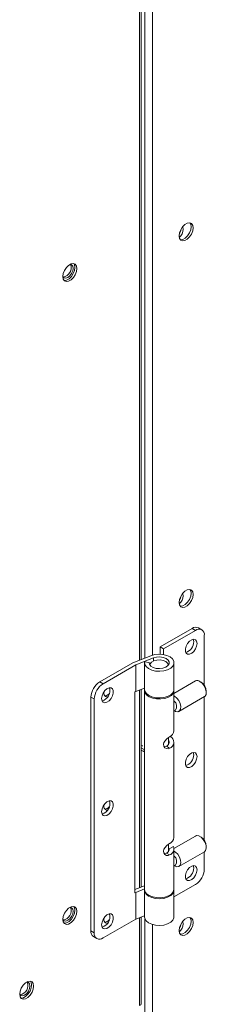
# Model space of a CAD drawing. Units: inches. Extents: x 509 to 738, y -192 to 3.
# Drawn here: x 578 to 579, y -29 to -24 of the extents above; entities that cross this region are included whole.
import ezdxf

# ---------------------------------------------------------------- set-up
doc = ezdxf.new("R2010")
doc.units = ezdxf.units.IN
doc.header["$MEASUREMENT"] = 0
doc.layers.get('0').update_dxf_attribs({"lineweight": 0})

msp = doc.modelspace()

# ---------------------------------------------------------------- linework, layer by layer
at = {"color": 8, "linetype": 'Continuous', "lineweight": 15}
for p, q in [((578.5762, -27.7212), (578.5762, -23.3864)), ((578.6029, -23.3941), (578.6029, -27.7108)), ((578.6412, -23.422), (578.6412, -27.6962)), ((578.6472, -27.7102), (578.6472, -27.7259)), ((578.5762, -28.8819), (578.5762, -27.874)), ((578.5762, -29.4836), (578.5762, -29.0347)), ((578.6029, -29.0424), (578.6029, -35.0988)), ((578.6412, -29.0703), (578.6412, -35.0988))]:
    msp.add_line(p, q, dxfattribs=at)
at = {"color": 7, "linetype": 'Continuous', "lineweight": 15}
for p, q in [((578.5841, -27.7181), (578.5841, -23.3833)), ((578.7955, -25.5116), (578.786, -25.5262)), ((578.8071, -25.4999), (578.7955, -25.5116)), ((578.7963, -25.5126), (578.7957, -25.5113)), ((578.7984, -25.5234), (578.7963, -25.5126)), ((578.8195, -25.4928), (578.8071, -25.4999)), ((578.8311, -25.491), (578.8195, -25.4928)), ((578.8406, -25.4947), (578.8311, -25.491)), ((578.8329, -25.4912), (578.8366, -25.4976)), ((578.8366, -25.4976), (578.8387, -25.5104)), ((578.8387, -25.5104), (578.8366, -25.5257)), ((578.8468, -25.5035), (578.8406, -25.4947)), ((578.849, -25.5163), (578.8468, -25.5035)), ((578.8468, -25.5317), (578.849, -25.5163)), ((578.7798, -25.5422), (578.7777, -25.5575)), ((578.7777, -25.5575), (578.7798, -25.5703)), ((578.786, -25.5262), (578.7798, -25.5422)), ((578.8209, -25.5564), (578.8092, -25.568)), ((578.8195, -25.5739), (578.8311, -25.5623)), ((578.8304, -25.5417), (578.8209, -25.5564)), ((578.8366, -25.5257), (578.8304, -25.5417)), ((578.8311, -25.5623), (578.8406, -25.5476)), ((578.8406, -25.5476), (578.8468, -25.5317)), ((578.7798, -25.5703), (578.786, -25.5792)), ((578.7852, -25.5769), (578.7835, -25.5767)), ((578.7969, -25.5751), (578.7852, -25.5769)), ((578.786, -25.5792), (578.7955, -25.5829)), ((578.7955, -25.5829), (578.8071, -25.581)), ((578.8092, -25.568), (578.7969, -25.5751)), ((578.8071, -25.581), (578.8195, -25.5739)), ((578.2141, -25.7075), (578.2024, -25.7191)), ((578.2265, -25.7003), (578.2141, -25.7075)), ((578.2204, -25.7036), (578.2195, -25.7037)), ((578.2292, -25.7053), (578.2204, -25.7036)), ((578.2381, -25.6985), (578.2265, -25.7003)), ((578.235, -25.7121), (578.2292, -25.7053)), ((578.2371, -25.7229), (578.235, -25.7121)), ((578.2476, -25.7022), (578.2381, -25.6985)), ((578.2398, -25.6987), (578.2435, -25.7051)), ((578.2435, -25.7051), (578.2457, -25.7179)), ((578.2457, -25.7179), (578.2435, -25.7333)), ((578.2538, -25.711), (578.2476, -25.7022)), ((578.2559, -25.7239), (578.2538, -25.711)), ((578.1868, -25.7497), (578.1846, -25.765)), ((578.1846, -25.7641), (578.185, -25.765)), ((578.1846, -25.765), (578.1868, -25.7779)), ((578.185, -25.765), (578.1908, -25.7717)), ((578.193, -25.7338), (578.1868, -25.7497)), ((578.2024, -25.7191), (578.193, -25.7338)), ((578.21, -25.7698), (578.2204, -25.7614)), ((578.2278, -25.7639), (578.2162, -25.7755)), ((578.2204, -25.7614), (578.2292, -25.7496)), ((578.2373, -25.7492), (578.2278, -25.7639)), ((578.2292, -25.7496), (578.235, -25.736)), ((578.235, -25.736), (578.2371, -25.7229)), ((578.2435, -25.7333), (578.2373, -25.7492)), ((578.2381, -25.7698), (578.2476, -25.7552)), ((578.2476, -25.7552), (578.2538, -25.7392)), ((578.2538, -25.7392), (578.2559, -25.7239)), ((578.1868, -25.7779), (578.193, -25.7867)), ((578.1922, -25.7845), (578.1905, -25.7842)), ((578.1908, -25.7717), (578.1996, -25.7734)), ((578.2038, -25.7826), (578.1922, -25.7845)), ((578.193, -25.7867), (578.2024, -25.7904)), ((578.1996, -25.7734), (578.21, -25.7698)), ((578.2024, -25.7904), (578.2141, -25.7886)), ((578.2162, -25.7755), (578.2038, -25.7826)), ((578.2141, -25.7886), (578.2265, -25.7814)), ((578.2265, -25.7814), (578.2381, -25.7698)), ((578.8071, -27.3698), (578.7955, -27.3815)), ((578.8195, -27.3627), (578.8071, -27.3698)), ((578.8311, -27.3609), (578.8195, -27.3627)), ((578.8406, -27.3646), (578.8311, -27.3609)), ((578.8329, -27.3611), (578.8366, -27.3675)), ((578.8366, -27.3675), (578.8387, -27.3803)), ((578.8468, -27.3734), (578.8406, -27.3646)), ((578.849, -27.3862), (578.8468, -27.3734)), ((578.7798, -27.4121), (578.7777, -27.4274)), ((578.786, -27.3961), (578.7798, -27.4121)), ((578.7955, -27.3815), (578.786, -27.3961)), ((578.7963, -27.3825), (578.7957, -27.3812)), ((578.7984, -27.3933), (578.7963, -27.3825)), ((578.8304, -27.4116), (578.8209, -27.4263)), ((578.8366, -27.3956), (578.8304, -27.4116)), ((578.8311, -27.4322), (578.8406, -27.4175)), ((578.8387, -27.3803), (578.8366, -27.3956)), ((578.8406, -27.4175), (578.8468, -27.4016)), ((578.8468, -27.4016), (578.849, -27.3862)), ((578.7777, -27.4274), (578.7798, -27.4402)), ((578.7798, -27.4402), (578.786, -27.4491)), ((578.7852, -27.4468), (578.7835, -27.4466)), ((578.7969, -27.445), (578.7852, -27.4468)), ((578.786, -27.4491), (578.7955, -27.4528)), ((578.7955, -27.4528), (578.8071, -27.4509)), ((578.8092, -27.4379), (578.7969, -27.445)), ((578.8071, -27.4509), (578.8195, -27.4438)), ((578.8209, -27.4263), (578.8092, -27.4379)), ((578.8195, -27.4438), (578.8311, -27.4322)), ((578.8445, -27.5598), (578.6817, -27.6538)), ((578.6985, -27.6635), (578.8614, -27.5695)), ((578.8614, -27.5695), (578.8445, -27.5598)), ((578.8931, -27.5664), (578.8763, -27.5567)), ((578.8307, -27.6253), (578.8209, -27.6366)), ((578.8417, -27.6178), (578.8307, -27.6253)), ((578.8523, -27.6152), (578.8417, -27.6178)), ((578.85, -27.6155), (578.8499, -27.6153)), ((578.852, -27.6268), (578.85, -27.6155)), ((578.861, -27.6177), (578.8523, -27.6152)), ((578.8668, -27.6252), (578.861, -27.6177)), ((578.8689, -27.6365), (578.8668, -27.6252)), ((578.9063, -27.85), (578.9063, -27.5955)), ((578.6985, -27.6635), (578.6817, -27.6538)), ((578.6817, -27.6538), (578.6817, -27.6914)), ((578.6985, -27.6933), (578.6985, -27.6635)), ((578.8134, -27.6503), (578.8095, -27.6645)), ((578.8095, -27.6645), (578.8095, -27.6772)), ((578.8095, -27.6772), (578.8134, -27.6867)), ((578.8209, -27.6366), (578.8134, -27.6503)), ((578.8417, -27.6867), (578.8523, -27.6771)), ((578.8523, -27.6771), (578.861, -27.6643)), ((578.861, -27.6643), (578.8668, -27.6502)), ((578.8668, -27.6502), (578.8689, -27.6365)), ((578.5413, -27.7348), (578.6338, -27.6988)), ((578.6472, -27.7102), (578.5565, -27.7455)), ((578.6338, -27.6988), (578.6531, -27.6934)), ((578.637, -27.732), (578.6487, -27.7253)), ((578.6629, -27.706), (578.6472, -27.7102)), ((578.6487, -27.7253), (578.6637, -27.7212)), ((578.6531, -27.6934), (578.6741, -27.6913)), ((578.6801, -27.7051), (578.6629, -27.706)), ((578.6637, -27.7212), (578.6802, -27.7204)), ((578.6741, -27.6913), (578.6954, -27.6927)), ((578.6968, -27.7076), (578.6801, -27.7051)), ((578.6802, -27.7204), (578.6962, -27.7229)), ((578.6954, -27.6927), (578.7151, -27.6976)), ((578.6962, -27.7229), (578.7098, -27.7284)), ((578.7112, -27.713), (578.6968, -27.7076)), ((578.7217, -27.7209), (578.7112, -27.713)), ((578.7151, -27.6976), (578.7316, -27.7054)), ((578.7271, -27.7304), (578.7217, -27.7209)), ((578.7316, -27.7054), (578.7437, -27.7156)), ((578.7437, -27.7156), (578.7504, -27.7273)), ((578.7504, -27.7273), (578.7511, -27.7396)), ((578.8134, -27.6867), (578.8209, -27.6918)), ((578.8209, -27.6918), (578.8307, -27.6918)), ((578.8307, -27.6918), (578.8417, -27.6867)), ((578.5413, -27.7348), (578.3728, -27.8321)), ((578.5565, -27.7455), (578.3897, -27.8418)), ((578.5565, -27.7455), (578.5565, -27.8817)), ((578.6006, -27.7348), (578.6006, -27.871)), ((578.6246, -27.7329), (578.601, -27.7307)), ((578.602, -27.743), (578.601, -27.7307)), ((578.6089, -27.7547), (578.602, -27.743)), ((578.6212, -27.7648), (578.6089, -27.7547)), ((578.638, -27.7724), (578.6212, -27.7648)), ((578.6246, -27.7329), (578.6246, -27.7368)), ((578.6246, -27.7329), (578.6263, -27.7428)), ((578.6263, -27.7428), (578.6336, -27.7518)), ((578.6285, -27.7464), (578.63, -27.7407)), ((578.63, -27.7407), (578.637, -27.732)), ((578.6336, -27.7518), (578.6456, -27.7589)), ((578.6578, -27.7771), (578.638, -27.7724)), ((578.6456, -27.7589), (578.6611, -27.7634)), ((578.679, -27.7784), (578.6578, -27.7771)), ((578.6611, -27.7634), (578.6782, -27.7646)), ((578.6782, -27.7646), (578.6951, -27.7625)), ((578.7, -27.7761), (578.679, -27.7784)), ((578.6951, -27.7625), (578.7098, -27.7574)), ((578.7192, -27.7706), (578.7, -27.7761)), ((578.7098, -27.7284), (578.7192, -27.7362)), ((578.7098, -27.7574), (578.7208, -27.7497)), ((578.7192, -27.7362), (578.7235, -27.7454)), ((578.7348, -27.7622), (578.7192, -27.7706)), ((578.7208, -27.7497), (578.7268, -27.7404)), ((578.7235, -27.7454), (578.7236, -27.7464)), ((578.7268, -27.7404), (578.7271, -27.7304)), ((578.7457, -27.7516), (578.7348, -27.7622)), ((578.7511, -27.7396), (578.7457, -27.7516)), ((578.7515, -27.871), (578.7515, -27.7348)), ((578.8608, -27.8279), (578.7515, -27.891)), ((578.3897, -27.8418), (578.3728, -27.8321)), ((578.3988, -27.8769), (578.39, -27.8897)), ((578.4094, -27.8673), (578.3988, -27.8769)), ((578.4203, -27.8622), (578.4094, -27.8673)), ((578.4302, -27.8622), (578.4203, -27.8622)), ((578.4376, -27.8673), (578.4302, -27.8622)), ((578.4416, -27.8768), (578.4376, -27.8673)), ((578.4416, -27.8895), (578.4416, -27.8768)), ((578.6006, -27.8645), (578.5565, -27.8817)), ((578.5841, -28.8788), (578.5841, -27.8709)), ((578.6006, -27.871), (578.602, -27.8792)), ((578.6006, -27.8762), (578.6006, -28.8903)), ((578.6007, -27.8751), (578.6008, -27.8736)), ((578.6031, -27.8874), (578.6007, -27.8751)), ((578.7457, -27.8877), (578.7511, -27.8758)), ((578.7514, -27.8779), (578.7476, -27.89)), ((578.7511, -27.8758), (578.7515, -27.871)), ((578.7514, -27.8736), (578.7514, -27.8779)), ((578.7515, -28.0818), (578.7515, -27.8762)), ((578.8894, -27.8334), (578.8838, -27.8302)), ((578.8956, -27.8395), (578.8838, -27.8302)), ((578.9058, -27.8527), (578.8956, -27.8395)), ((578.913, -27.8679), (578.9058, -27.8527)), ((578.9163, -27.883), (578.913, -27.8679)), ((578.3279, -27.9099), (578.3448, -27.9196)), ((578.3279, -27.9099), (578.3279, -29.103)), ((578.3448, -27.9196), (578.3448, -29.1127)), ((578.3842, -27.9038), (578.3822, -27.9175)), ((578.3822, -27.9175), (578.3842, -27.9288)), ((578.39, -27.8897), (578.3842, -27.9038)), ((578.4203, -27.9287), (578.4302, -27.9174)), ((578.4302, -27.9174), (578.4376, -27.9037)), ((578.4376, -27.9037), (578.4416, -27.8895)), ((578.5565, -27.8817), (578.5525, -27.884)), ((578.5525, -27.884), (578.5525, -28.9085)), ((578.602, -27.8792), (578.6089, -27.8908)), ((578.6115, -27.8987), (578.6031, -27.8874)), ((578.6089, -27.8908), (578.6212, -27.9009)), ((578.625, -27.9083), (578.6115, -27.8987)), ((578.6212, -27.9009), (578.638, -27.9086)), ((578.6427, -27.9153), (578.625, -27.9083)), ((578.638, -27.9086), (578.6578, -27.9133)), ((578.663, -27.9191), (578.6427, -27.9153)), ((578.6578, -27.9133), (578.679, -27.9145)), ((578.6843, -27.9195), (578.663, -27.9191)), ((578.679, -27.9145), (578.7, -27.9123)), ((578.705, -27.9164), (578.6843, -27.9195)), ((578.7, -27.9123), (578.7192, -27.9068)), ((578.7234, -27.9101), (578.705, -27.9164)), ((578.7192, -27.9068), (578.7348, -27.8984)), ((578.738, -27.9011), (578.7234, -27.9101)), ((578.7348, -27.8984), (578.7457, -27.8877)), ((578.7476, -27.89), (578.738, -27.9011)), ((578.7536, -27.9054), (578.7515, -27.9043)), ((578.7653, -27.9147), (578.7536, -27.9054)), ((578.7536, -27.9054), (578.7536, -27.9054)), ((578.7755, -27.9279), (578.7653, -27.9147)), ((578.7827, -27.9431), (578.7755, -27.9279)), ((578.7766, -27.9829), (578.9069, -27.9077)), ((578.9063, -28.6411), (578.9063, -27.908)), ((578.9069, -27.9077), (578.9098, -27.9055)), ((578.9098, -27.9055), (578.9152, -27.8962)), ((578.9152, -27.8962), (578.9163, -27.883)), ((578.9164, -27.8866), (578.9164, -27.8801)), ((578.3842, -27.9288), (578.39, -27.9363)), ((578.39, -27.9363), (578.3988, -27.9388)), ((578.3988, -27.9388), (578.4094, -27.9362)), ((578.4094, -27.9362), (578.4203, -27.9287)), ((578.7515, -27.9809), (578.7593, -27.9763)), ((578.7795, -27.9807), (578.7849, -27.9714)), ((578.786, -27.9582), (578.7827, -27.9431)), ((578.7849, -27.9714), (578.786, -27.9582)), ((578.7527, -27.9801), (578.7536, -27.9806)), ((578.7536, -27.9806), (578.7595, -27.9834)), ((578.7595, -27.9834), (578.7707, -27.9849)), ((578.7707, -27.9849), (578.7795, -27.9807)), ((578.7058, -28.1328), (578.7141, -28.1239)), ((578.7141, -28.1239), (578.7237, -28.1162)), ((578.7237, -28.1162), (578.7294, -28.1125)), ((578.7237, -28.1498), (578.7237, -28.1162)), ((578.5992, -28.1773), (578.5841, -28.1686)), ((578.6006, -28.1765), (578.5992, -28.1773)), ((578.5992, -28.1892), (578.5992, -28.1773)), ((578.6979, -28.1506), (578.7004, -28.1416)), ((578.6991, -28.1601), (578.6979, -28.1506)), ((578.7047, -28.1681), (578.6991, -28.1601)), ((578.7004, -28.1416), (578.7058, -28.1328)), ((578.7044, -28.1637), (578.7014, -28.1634)), ((578.7126, -28.1612), (578.7044, -28.1637)), ((578.7125, -28.1727), (578.7047, -28.1681)), ((578.721, -28.1737), (578.7125, -28.1727)), ((578.7126, -28.1612), (578.7294, -28.1709)), ((578.7294, -28.1709), (578.721, -28.1737)), ((578.7236, -28.1517), (578.7237, -28.1498)), ((578.7515, -28.6264), (578.7515, -28.1401)), ((578.5992, -28.1892), (578.5841, -28.1805)), ((578.6006, -28.1883), (578.5992, -28.1892)), ((578.8134, -28.2274), (578.8095, -28.2416)), ((578.8209, -28.2137), (578.8134, -28.2274)), ((578.8307, -28.2024), (578.8209, -28.2137)), ((578.8417, -28.1949), (578.8307, -28.2024)), ((578.8523, -28.1922), (578.8417, -28.1949)), ((578.85, -28.1926), (578.8499, -28.1924)), ((578.852, -28.2039), (578.85, -28.1926)), ((578.861, -28.1948), (578.8523, -28.1922)), ((578.8668, -28.2023), (578.861, -28.1948)), ((578.861, -28.2414), (578.8668, -28.2273)), ((578.8689, -28.2136), (578.8668, -28.2023)), ((578.8668, -28.2273), (578.8689, -28.2136)), ((578.8095, -28.2416), (578.8095, -28.2543)), ((578.8095, -28.2543), (578.8134, -28.2638)), ((578.8134, -28.2638), (578.8209, -28.2689)), ((578.8209, -28.2689), (578.8307, -28.2689)), ((578.8307, -28.2689), (578.8417, -28.2638)), ((578.8417, -28.2638), (578.8523, -28.2542)), ((578.8523, -28.2542), (578.861, -28.2414)), ((578.3842, -28.4809), (578.3822, -28.4946)), ((578.39, -28.4668), (578.3842, -28.4809)), ((578.3988, -28.454), (578.39, -28.4668)), ((578.4094, -28.4444), (578.3988, -28.454)), ((578.4203, -28.4393), (578.4094, -28.4444)), ((578.4302, -28.4393), (578.4203, -28.4393)), ((578.4376, -28.4444), (578.4302, -28.4393)), ((578.4302, -28.4945), (578.4376, -28.4808)), ((578.4416, -28.4539), (578.4376, -28.4444)), ((578.4376, -28.4808), (578.4416, -28.4666)), ((578.4416, -28.4666), (578.4416, -28.4539)), ((578.3822, -28.4946), (578.3842, -28.5059)), ((578.3842, -28.5059), (578.39, -28.5134)), ((578.39, -28.5134), (578.3988, -28.5159)), ((578.3988, -28.5159), (578.4094, -28.5133)), ((578.4094, -28.5133), (578.4203, -28.5058)), ((578.4203, -28.5058), (578.4302, -28.4945)), ((578.8608, -28.619), (578.7514, -28.6822)), ((578.8667, -28.617), (578.8608, -28.619)), ((578.8778, -28.6184), (578.8667, -28.617)), ((578.8898, -28.6254), (578.8778, -28.6184)), ((578.8894, -28.6245), (578.8838, -28.6213)), ((578.901, -28.6368), (578.8898, -28.6254)), ((578.7004, -28.6863), (578.7058, -28.6775)), ((578.7058, -28.6775), (578.7141, -28.6686)), ((578.7141, -28.6686), (578.7237, -28.6609)), ((578.7237, -28.6609), (578.7294, -28.6572)), ((578.7237, -28.6962), (578.7237, -28.6609)), ((578.7483, -28.6723), (578.7277, -28.6842)), ((578.9098, -28.6512), (578.901, -28.6368)), ((578.9152, -28.6667), (578.9098, -28.6512)), ((578.913, -28.6925), (578.9163, -28.6811)), ((578.9163, -28.6811), (578.9152, -28.6667)), ((578.9164, -28.6777), (578.9164, -28.6712)), ((578.6979, -28.6953), (578.7004, -28.6863)), ((578.6991, -28.7048), (578.6979, -28.6953)), ((578.7047, -28.7128), (578.6991, -28.7048)), ((578.7044, -28.7084), (578.7014, -28.7081)), ((578.7126, -28.7059), (578.7044, -28.7084)), ((578.7125, -28.7174), (578.7047, -28.7128)), ((578.721, -28.7183), (578.7125, -28.7174)), ((578.7126, -28.7059), (578.7294, -28.7156)), ((578.7294, -28.7156), (578.721, -28.7183)), ((578.7277, -28.6854), (578.7277, -28.6842)), ((578.7515, -28.8903), (578.7515, -28.6848)), ((578.7595, -28.7006), (578.7515, -28.6954)), ((578.7707, -28.712), (578.7595, -28.7006)), ((578.7795, -28.7264), (578.7707, -28.712)), ((578.7766, -28.774), (578.9069, -28.6988)), ((578.7849, -28.7419), (578.7795, -28.7264)), ((578.9063, -28.7886), (578.9063, -28.6991)), ((578.9069, -28.6988), (578.913, -28.6925)), ((578.7515, -28.7719), (578.7593, -28.7674)), ((578.7527, -28.7712), (578.7536, -28.7717)), ((578.7536, -28.7717), (578.7653, -28.7759)), ((578.7653, -28.7759), (578.7755, -28.7745)), ((578.7755, -28.7745), (578.7827, -28.7677)), ((578.7827, -28.7677), (578.786, -28.7563)), ((578.786, -28.7563), (578.7849, -28.7419)), ((578.8307, -28.7795), (578.8209, -28.7908)), ((578.8417, -28.772), (578.8307, -28.7795)), ((578.8523, -28.7693), (578.8417, -28.772)), ((578.85, -28.7697), (578.8499, -28.7695)), ((578.852, -28.781), (578.85, -28.7697)), ((578.861, -28.7719), (578.8523, -28.7693)), ((578.8668, -28.7794), (578.861, -28.7719)), ((578.8689, -28.7907), (578.8668, -28.7794)), ((578.8134, -28.8045), (578.8095, -28.8187)), ((578.8095, -28.8187), (578.8095, -28.8314)), ((578.8095, -28.8314), (578.8134, -28.8409)), ((578.8209, -28.7908), (578.8134, -28.8045)), ((578.8417, -28.8409), (578.8523, -28.8313)), ((578.8523, -28.8313), (578.861, -28.8185)), ((578.861, -28.8185), (578.8668, -28.8044)), ((578.8668, -28.8044), (578.8689, -28.7907)), ((578.6006, -28.8724), (578.5525, -28.8911)), ((578.7515, -28.9298), (578.8614, -28.8664)), ((578.8134, -28.8409), (578.8209, -28.846)), ((578.8209, -28.846), (578.8307, -28.846)), ((578.8307, -28.846), (578.8417, -28.8409)), ((578.5525, -28.9085), (578.5565, -28.9062)), ((578.5565, -28.9062), (578.6006, -28.889)), ((578.5565, -28.9062), (578.5565, -29.0424)), ((578.6031, -28.9015), (578.6006, -28.8903)), ((578.6006, -28.8955), (578.6006, -29.0317)), ((578.6008, -28.8929), (578.602, -28.9037)), ((578.602, -28.9037), (578.6089, -28.9153)), ((578.6115, -28.9129), (578.6031, -28.9015)), ((578.6089, -28.9153), (578.6212, -28.9254)), ((578.625, -28.9224), (578.6115, -28.9129)), ((578.6212, -28.9254), (578.638, -28.9331)), ((578.6427, -28.9294), (578.625, -28.9224)), ((578.638, -28.9331), (578.6578, -28.9378)), ((578.663, -28.9332), (578.6427, -28.9294)), ((578.705, -28.9305), (578.6843, -28.9336)), ((578.7, -28.9368), (578.7192, -28.9313)), ((578.7234, -28.9242), (578.705, -28.9305)), ((578.7192, -28.9313), (578.7348, -28.9229)), ((578.738, -28.9152), (578.7234, -28.9242)), ((578.7348, -28.9229), (578.7457, -28.9123)), ((578.7476, -28.9042), (578.738, -28.9152)), ((578.7457, -28.9123), (578.7511, -28.9003)), ((578.7514, -28.892), (578.7476, -28.9042)), ((578.7511, -28.9003), (578.7514, -28.8929)), ((578.7515, -28.8903), (578.7514, -28.892)), ((578.7515, -29.0317), (578.7515, -28.8955)), ((578.2265, -28.9794), (578.2141, -28.9866)), ((578.2204, -28.9827), (578.2195, -28.9828)), ((578.2292, -28.9844), (578.2204, -28.9827)), ((578.2381, -28.9776), (578.2265, -28.9794)), ((578.2476, -28.9813), (578.2381, -28.9776)), ((578.2398, -28.9778), (578.2435, -28.9842)), ((578.2538, -28.9901), (578.2476, -28.9813)), ((578.6578, -28.9378), (578.679, -28.939)), ((578.6843, -28.9336), (578.663, -28.9332)), ((578.679, -28.939), (578.7, -28.9368)), ((578.1868, -29.0288), (578.1846, -29.0441)), ((578.193, -29.0128), (578.1868, -29.0288)), ((578.2024, -28.9982), (578.193, -29.0128)), ((578.2141, -28.9866), (578.2024, -28.9982)), ((578.2204, -29.0405), (578.2292, -29.0287)), ((578.2373, -29.0283), (578.2278, -29.043)), ((578.235, -28.9912), (578.2292, -28.9844)), ((578.2292, -29.0287), (578.235, -29.0151)), ((578.2371, -29.002), (578.235, -28.9912)), ((578.235, -29.0151), (578.2371, -29.002)), ((578.2435, -29.0123), (578.2373, -29.0283)), ((578.2435, -28.9842), (578.2457, -28.997)), ((578.2457, -28.997), (578.2435, -29.0123)), ((578.2476, -29.0342), (578.2538, -29.0183)), ((578.2559, -29.003), (578.2538, -28.9901)), ((578.2538, -29.0183), (578.2559, -29.003)), ((578.3988, -29.0311), (578.39, -29.0439)), ((578.4094, -29.0215), (578.3988, -29.0311)), ((578.4203, -29.0164), (578.4094, -29.0215)), ((578.4302, -29.0164), (578.4203, -29.0164)), ((578.4376, -29.0215), (578.4302, -29.0164)), ((578.4416, -29.031), (578.4376, -29.0215)), ((578.4416, -29.0437), (578.4416, -29.031)), ((578.6006, -29.0252), (578.5565, -29.0424)), ((578.5841, -29.4745), (578.5841, -29.0316)), ((578.602, -29.0398), (578.6006, -29.0317)), ((578.7515, -29.0317), (578.7511, -29.0365)), ((578.1846, -29.0432), (578.185, -29.044)), ((578.1846, -29.0441), (578.1868, -29.057)), ((578.185, -29.044), (578.1908, -29.0508)), ((578.1868, -29.057), (578.193, -29.0658)), ((578.1922, -29.0636), (578.1905, -29.0633)), ((578.1908, -29.0508), (578.1996, -29.0525)), ((578.2038, -29.0617), (578.1922, -29.0636)), ((578.193, -29.0658), (578.2024, -29.0695)), ((578.1996, -29.0525), (578.21, -29.0489)), ((578.2024, -29.0695), (578.2141, -29.0677)), ((578.2162, -29.0546), (578.2038, -29.0617)), ((578.21, -29.0489), (578.2204, -29.0405)), ((578.2141, -29.0677), (578.2265, -29.0605)), ((578.2278, -29.043), (578.2162, -29.0546)), ((578.2265, -29.0605), (578.2381, -29.0489)), ((578.2381, -29.0489), (578.2476, -29.0342)), ((578.3842, -29.058), (578.3822, -29.0717)), ((578.3822, -29.0717), (578.3842, -29.083)), ((578.39, -29.0439), (578.3842, -29.058)), ((578.3842, -29.083), (578.39, -29.0905)), ((578.5565, -29.0424), (578.3897, -29.1387)), ((578.4094, -29.0904), (578.4203, -29.0829)), ((578.4203, -29.0829), (578.4302, -29.0716)), ((578.4302, -29.0716), (578.4376, -29.0579)), ((578.4376, -29.0579), (578.4416, -29.0437)), ((578.6089, -29.0515), (578.602, -29.0398)), ((578.6212, -29.0616), (578.6089, -29.0515)), ((578.638, -29.0693), (578.6212, -29.0616)), ((578.6578, -29.0739), (578.638, -29.0693)), ((578.679, -29.0752), (578.6578, -29.0739)), ((578.7, -29.073), (578.679, -29.0752)), ((578.7192, -29.0674), (578.7, -29.073)), ((578.7348, -29.059), (578.7192, -29.0674)), ((578.7457, -29.0484), (578.7348, -29.059)), ((578.7511, -29.0365), (578.7457, -29.0484)), ((578.786, -29.0695), (578.7798, -29.0855)), ((578.7955, -29.0548), (578.786, -29.0695)), ((578.8071, -29.0432), (578.7955, -29.0548)), ((578.7963, -29.0559), (578.7957, -29.0546)), ((578.7984, -29.0667), (578.7963, -29.0559)), ((578.8195, -29.0361), (578.8071, -29.0432)), ((578.8311, -29.0343), (578.8195, -29.0361)), ((578.8366, -29.069), (578.8304, -29.085)), ((578.8406, -29.038), (578.8311, -29.0343)), ((578.8329, -29.0345), (578.8366, -29.0409)), ((578.8366, -29.0409), (578.8387, -29.0537)), ((578.8387, -29.0537), (578.8366, -29.069)), ((578.8468, -29.0468), (578.8406, -29.038)), ((578.8406, -29.0909), (578.8468, -29.0749)), ((578.849, -29.0596), (578.8468, -29.0468)), ((578.8468, -29.0749), (578.849, -29.0596)), ((578.3448, -29.1127), (578.3279, -29.103)), ((578.3411, -29.1321), (578.3579, -29.1418)), ((578.39, -29.0905), (578.3988, -29.093)), ((578.3988, -29.093), (578.4094, -29.0904)), ((578.7798, -29.0855), (578.7777, -29.1008)), ((578.7777, -29.1008), (578.7798, -29.1136)), ((578.7798, -29.1136), (578.786, -29.1224)), ((578.7852, -29.1202), (578.7835, -29.12)), ((578.7969, -29.1184), (578.7852, -29.1202)), ((578.786, -29.1224), (578.7955, -29.1262)), ((578.7955, -29.1262), (578.8071, -29.1243)), ((578.8092, -29.1113), (578.7969, -29.1184)), ((578.8071, -29.1243), (578.8195, -29.1172)), ((578.8209, -29.0996), (578.8092, -29.1113)), ((578.8195, -29.1172), (578.8311, -29.1056)), ((578.8304, -29.085), (578.8209, -29.0996)), ((578.8311, -29.1056), (578.8406, -29.0909)), ((577.9821, -29.3799), (577.9726, -29.3946)), ((577.9937, -29.3683), (577.9821, -29.3799)), ((578.0061, -29.3611), (577.9937, -29.3683)), ((578, -29.3644), (577.9991, -29.3646)), ((578.0088, -29.3662), (578, -29.3644)), ((578.0177, -29.3593), (578.0061, -29.3611)), ((578.0147, -29.3729), (578.0088, -29.3662)), ((578.0167, -29.3837), (578.0147, -29.3729)), ((578.0147, -29.3969), (578.0167, -29.3837)), ((578.0272, -29.363), (578.0177, -29.3593)), ((578.0194, -29.3595), (578.0231, -29.3659)), ((578.0231, -29.3659), (578.0253, -29.3788)), ((578.0253, -29.3788), (578.0231, -29.3941)), ((578.0334, -29.3718), (578.0272, -29.363)), ((578.0355, -29.3847), (578.0334, -29.3718)), ((578.0334, -29.4), (578.0355, -29.3847)), ((577.9664, -29.4105), (577.9642, -29.4259)), ((577.9642, -29.425), (577.9646, -29.4258)), ((577.9642, -29.4259), (577.9664, -29.4387)), ((577.9646, -29.4258), (577.9705, -29.4325)), ((577.9726, -29.3946), (577.9664, -29.4105)), ((577.9705, -29.4325), (577.9792, -29.4342)), ((577.9792, -29.4342), (577.9896, -29.4306)), ((577.9896, -29.4306), (578, -29.4223)), ((578.0074, -29.4247), (577.9958, -29.4363)), ((578, -29.4223), (578.0088, -29.4104)), ((578.0061, -29.4422), (578.0177, -29.4306)), ((578.0169, -29.41), (578.0074, -29.4247)), ((578.0088, -29.4104), (578.0147, -29.3969)), ((578.0231, -29.3941), (578.0169, -29.41)), ((578.0177, -29.4306), (578.0272, -29.416)), ((578.0272, -29.416), (578.0334, -29.4)), ((577.9664, -29.4387), (577.9726, -29.4475)), ((577.9718, -29.4453), (577.9701, -29.4451)), ((577.9834, -29.4435), (577.9718, -29.4453)), ((577.9726, -29.4475), (577.9821, -29.4512)), ((577.9821, -29.4512), (577.9937, -29.4494)), ((577.9958, -29.4363), (577.9834, -29.4435)), ((577.9937, -29.4494), (578.0061, -29.4422))]:
    msp.add_line(p, q, dxfattribs=at)
for centre, radius, start, end in [((578.7382, -25.5202), 0.0603, 311.7366, 356.9889), ((578.7276, -25.5135), 0.0609, 327.2451, 351.0767), ((578.1792, -25.7207), 0.0474, 278.778, 21.2273), ((578.7382, -27.3901), 0.0603, 311.7366, 356.9889), ((578.7276, -27.3834), 0.0609, 327.2451, 351.0767), ((578.8631, -27.5858), 0.032, 65.6929, 125.6176), ((578.8789, -27.591), 0.0277, 350.786, 129.2033), ((578.7956, -27.6283), 0.0564, 285.9009, 1.5502), ((578.8705, -27.8473), 0.0217, 52.081, 116.6086), ((578.4255, -27.9143), 0.0976, 122.6055, 177.3945), ((578.4423, -27.9241), 0.0976, 122.6055, 177.3945), ((578.3699, -27.8758), 0.0551, 285.1841, 14.8213), ((578.8579, -27.8828), 0.0586, 2.6058, 57.3888), ((578.4126, -27.8905), 0.0194, 147.0339, 267.3239), ((578.3981, -27.8744), 0.0296, 270.6356, 320.9975), ((578.7304, -27.957), 0.0348, 326.2091, 52.664), ((578.7049, -28.1404), 0.0222, 290.2222, 31.9466), ((578.7137, -28.078), 0.0379, 294.3786, 354.3012), ((578.7182, -28.1404), 0.0326, 290.2356, 64.686), ((578.5989, -28.1227), 0.037, 246.4755, 260.5654), ((578.7956, -28.2054), 0.0564, 285.9009, 1.5502), ((578.3699, -28.4529), 0.0551, 285.1841, 14.8213), ((578.4126, -28.4676), 0.0194, 146.9204, 267.309), ((578.3981, -28.4515), 0.0296, 270.6356, 320.9972), ((578.7138, -28.6227), 0.0379, 294.3747, 354.3052), ((578.8579, -28.6739), 0.0586, 2.6055, 57.3945), ((578.718, -28.6848), 0.0328, 290.3997, 22.4577), ((578.7021, -28.6825), 0.0256, 294.0758, 356.2033), ((578.7304, -28.748), 0.0348, 326.2091, 52.664), ((578.7956, -28.7825), 0.0564, 285.9009, 1.5502), ((578.8088, -28.7841), 0.0976, 302.6055, 357.3945), ((578.1792, -28.9998), 0.0474, 278.778, 21.2273), ((578.3699, -29.03), 0.0551, 285.1841, 14.8213), ((578.4126, -29.0447), 0.0194, 146.937, 267.3113), ((578.3981, -29.0286), 0.0296, 270.6356, 320.9978), ((578.7382, -29.0635), 0.0603, 311.7365, 356.9889), ((578.7276, -29.0568), 0.0609, 327.2451, 351.0767), ((578.3581, -29.1068), 0.0305, 172.7442, 235.9436), ((578.3722, -29.1172), 0.0277, 170.786, 309.2033), ((577.9588, -29.3815), 0.0474, 278.778, 21.2273)]:
    msp.add_arc(centre, radius, start, end, dxfattribs=at)
msp.add_ellipse((578.5571, -29.4725), major_axis=(0.027, -0.0026), ratio=0.501638, start_param=5.546228, end_param=6.331626, dxfattribs=at)

doc.saveas('drawing.dxf')
